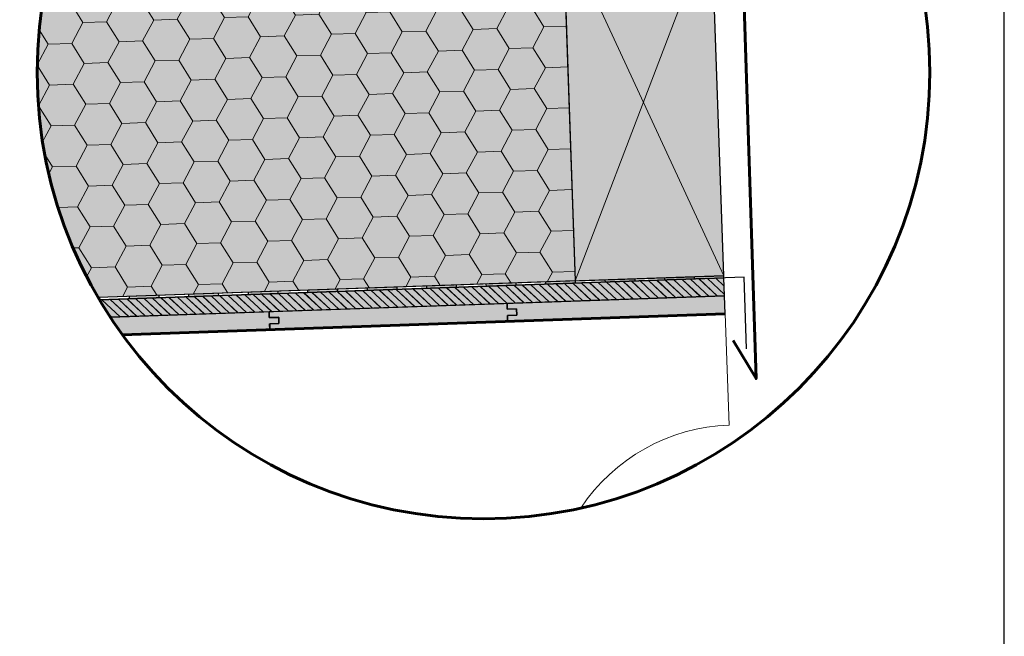
# Model space of a CAD drawing. Units: millimetres. Extents: x 271 to 3241, y 225 to 2325.
# Drawn here: x 2579 to 3241, y 1496 to 1910 of the extents above; entities that cross this region are included whole.
import ezdxf

# ---------------------------------------------------------------- set-up
doc = ezdxf.new("R2010")
doc.units = ezdxf.units.MM
for name, color, linetype, lineweight in [('Klempířské prvky', 7, 'Continuous', 25), ('Obrys', 7, 'Continuous', 60), ('Parozábrana', 7, 'Continuous', 25), ('Podbarvení', 7, 'Continuous', 25), ('čára dřevěné prvky', 7, 'Continuous', 25), ('čára EPS', 7, 'Continuous', 25), ('čára konstrukce v pohledu', 7, 'Continuous', 18), ('čára parozábrana', 7, 'Continuous', 25), ('čára výplně', 7, 'Continuous', 18)]:
    doc.layers.add(name, color=color, linetype=linetype, lineweight=lineweight)

msp = doc.modelspace()

# ---------------------------------------------------------------- hatches: boundary and pattern name
at = {"layer": 'Parozábrana', "linetype": 'Continuous', "lineweight": 13}
for points in [[(2952.149, 1734.782), (2932.161, 1734.084), (2932.214, 1732.584), (2952.201, 1733.282)], [(2992.125, 1736.178), (2972.137, 1735.48), (2972.189, 1733.98), (2992.177, 1734.678)], [(3032.1, 1737.574), (3012.113, 1736.876), (3012.165, 1735.376), (3032.153, 1736.074)], [(2752.271, 1727.802), (2732.283, 1727.104), (2732.335, 1725.605), (2752.323, 1726.303)], [(2792.247, 1729.198), (2772.259, 1728.5), (2772.311, 1727.001), (2792.299, 1727.699)], [(2832.222, 1730.594), (2812.234, 1729.896), (2812.287, 1728.397), (2832.275, 1729.095)], [(2872.198, 1731.99), (2852.21, 1731.292), (2852.262, 1729.793), (2872.25, 1730.491)], [(2912.173, 1733.386), (2892.186, 1732.688), (2892.238, 1731.188), (2912.226, 1731.886)], [(2672.32, 1725.01), (2652.332, 1724.312), (2652.384, 1722.813), (2672.372, 1723.511)], [(2712.295, 1726.406), (2692.307, 1725.708), (2692.36, 1724.209), (2712.348, 1724.907)]]:
    msp.add_hatch(color=176, dxfattribs=at).paths.add_polyline_path(points)
h = msp.add_hatch(color=176, dxfattribs=at)
edge = h.paths.add_edge_path()
edge.add_arc((2890.542, 1874.906), 300, 210.291958, 210.617801)
edge.add_line((2632.367, 1722.114), (2632.396, 1722.115))
edge.add_line((2632.396, 1722.115), (2632.344, 1723.614))
edge.add_line((2632.344, 1723.614), (2631.502, 1723.584))
at = {"layer": 'Podbarvení'}
h = msp.add_hatch(color=9, dxfattribs=at)
h.dxf.hatch_style = 1
edge = h.paths.add_edge_path()
edge.add_arc((2890.542, 1874.906), 300, 162.950621, 210.291958)
edge.add_line((2631.502, 1723.584), (2952.149, 1734.782))
edge.add_line((2952.149, 1734.782), (2943.77, 1974.74))
edge.add_line((2943.77, 1974.74), (2603.727, 1962.865))
at = {"layer": 'Podbarvení', "linetype": 'Continuous', "lineweight": 13, "true_color": 0xa55a14}
msp.add_hatch(color=34, dxfattribs=at).paths.add_polyline_path([(3043.817, 1975.127), (2943.878, 1971.637), (2952.149, 1734.782), (3052.088, 1738.271)])
h = msp.add_hatch(color=34, dxfattribs=at)
edge = h.paths.add_edge_path()
edge.add_arc((2890.542, 1874.906), 300, 210.617801, 213.262826)
edge.add_line((2639.693, 1710.362), (3052.559, 1724.78))
edge.add_line((3052.559, 1724.78), (3052.14, 1736.772))
edge.add_line((3052.14, 1736.772), (2632.367, 1722.114))
h = msp.add_hatch(color=34, dxfattribs=at)
h.paths.add_polyline_path([(2906.62, 1711.469), (2912.931, 1711.689), (2912.777, 1716.107), (2906.466, 1715.887), (2906.333, 1719.673), (2746.431, 1714.089), (2746.563, 1710.303), (2752.874, 1710.523), (2753.029, 1706.105), (2746.717, 1705.885), (2746.85, 1702.097), (2906.752, 1707.681)])
h.paths.add_polyline_path([(3052.559, 1724.78), (2906.333, 1719.673), (2906.466, 1715.887), (2912.777, 1716.107), (2912.931, 1711.689), (2906.62, 1711.469), (2906.752, 1707.681), (3052.978, 1712.787)])
edge = h.paths.add_edge_path()
edge.add_arc((2890.542, 1874.906), 300, 213.262826, 215.984224)
edge.add_line((2647.789, 1698.638), (2746.85, 1702.097))
edge.add_line((2746.85, 1702.097), (2746.717, 1705.885))
edge.add_line((2746.717, 1705.885), (2753.029, 1706.105))
edge.add_line((2753.029, 1706.105), (2752.874, 1710.523))
edge.add_line((2752.874, 1710.523), (2746.563, 1710.303))
edge.add_line((2746.563, 1710.303), (2746.431, 1714.089))
edge.add_line((2746.431, 1714.089), (2639.693, 1710.362))
at = {"layer": 'čára výplně'}
h = msp.add_hatch(dxfattribs=at)
h.set_pattern_fill('HONEY', color=256, scale=5, angle=2)
h.set_pattern_definition([(2, (-11040.984, -6010.899), (23.31819, 14.570822), [15.875, -31.75]), (122, (-11040.984, -6010.899), (-24.277798, 12.908734), [15.875, -31.75]), (62, (-11040.984, -6010.899), (-0.959607, 27.479557), [-31.75, 15.875])])
edge = h.paths.add_edge_path()
edge.add_arc((2890.542, 1874.906), 300, 162.950621, 210.291958)
edge.add_line((2631.502, 1723.584), (2952.149, 1734.782))
edge.add_line((2952.149, 1734.782), (2943.77, 1974.74))
edge.add_line((2943.77, 1974.74), (2603.727, 1962.865))
h = msp.add_hatch(dxfattribs=at)
h.set_pattern_fill('JIS_LC_20', color=256, scale=0.2, angle=92)
h.set_pattern_definition([(137, (-6048.736, 1226.592), (-2.7279934, -2.9254148), []), (137, (-6048.7386, 1226.672), (-2.7279934, -2.9254148), [])])
edge = h.paths.add_edge_path()
edge.add_arc((2890.542, 1874.906), 300, 210.617801, 213.262826)
edge.add_line((2639.693, 1710.362), (3052.559, 1724.78))
edge.add_line((3052.559, 1724.78), (3052.14, 1736.772))
edge.add_line((3052.14, 1736.772), (2632.367, 1722.114))

# ---------------------------------------------------------------- linework, layer by layer
msp.add_lwpolyline([(270.542, 2324.906), (270.542, 224.906), (3240.542, 224.906), (3240.542, 2324.906), (270.542, 2324.906)])
at = {"layer": 'Klempířské prvky'}
for points in [[(2943.77, 1974.74), (3037.766, 1978.022), (3036.029, 2077.507), (3043.853, 2087.645), (3052.027, 2077.786), (3053.466, 1995.299), (3063.814, 1975.476), (3073.743, 1669.143), (3058.292, 1694.858)], [(3067.272, 1689.058), (3065.68, 1737.245), (2952.201, 1733.282)]]:
    msp.add_lwpolyline(points, dxfattribs=at)
at = {"layer": 'Obrys'}
for points in [[(3037.766, 1978.022), (3036.029, 2077.507), (3043.853, 2087.645), (3052.027, 2077.786), (3053.466, 1995.299), (3063.814, 1975.476), (3073.743, 1669.143), (3058.292, 1694.858)], [(2647.789, 1698.638), (3052.978, 1712.787)]]:
    msp.add_lwpolyline(points, dxfattribs=at)
msp.add_circle((2890.542, 1874.906), 300, dxfattribs=at)
at = {"layer": 'čára dřevěné prvky'}
for points in [[(2943.878, 1971.637), (2952.149, 1734.782), (3052.088, 1738.271), (3043.817, 1975.127), (2943.878, 1971.637)], [(2639.693, 1710.362), (3052.559, 1724.78), (3052.14, 1736.772), (2632.367, 1722.114)], [(2906.333, 1719.673), (2906.466, 1715.887), (2912.777, 1716.107), (2912.931, 1711.689), (2906.62, 1711.469), (2906.752, 1707.681), (3052.978, 1712.787), (3052.559, 1724.78), (2906.466, 1719.678)], [(2647.789, 1698.638), (2746.85, 1702.097), (2746.717, 1705.885), (2753.029, 1706.105), (2752.874, 1710.523), (2746.563, 1710.303), (2746.563, 1714.094), (2639.693, 1710.362)], [(2746.431, 1714.089), (2746.563, 1710.303), (2752.882, 1710.303), (2753.029, 1706.105), (2746.85, 1705.89), (2746.85, 1702.097), (2906.752, 1707.681), (2906.62, 1711.469), (2912.931, 1711.689), (2912.777, 1716.107), (2906.466, 1715.887), (2906.466, 1719.678), (2746.431, 1714.089)]]:
    msp.add_lwpolyline(points, dxfattribs=at)
at = {"layer": 'čára EPS'}
msp.add_lwpolyline([(2603.727, 1962.865), (2943.77, 1974.74), (2952.149, 1734.782), (2631.502, 1723.584)], dxfattribs=at)
at = {"layer": 'čára konstrukce v pohledu'}
msp.add_line((3052.978, 1712.787), (3055.596, 1637.833), dxfattribs=at)
msp.add_arc((3059.958, 1512.909), 125, 92, 146.389266, dxfattribs=at)
at = {"layer": 'čára parozábrana'}
for p, q in [((2932.161, 1734.084), (2932.214, 1732.584)), ((2952.149, 1734.782), (2952.201, 1733.282)), ((2972.137, 1735.48), (2972.189, 1733.98)), ((2992.125, 1736.178), (2992.177, 1734.678)), ((3012.113, 1736.876), (3012.165, 1735.376)), ((3032.1, 1737.574), (3032.153, 1736.074)), ((2732.283, 1727.104), (2732.335, 1725.605)), ((2752.271, 1727.802), (2752.323, 1726.303)), ((2772.259, 1728.5), (2772.311, 1727.001)), ((2792.247, 1729.198), (2792.299, 1727.699)), ((2812.234, 1729.896), (2812.287, 1728.397)), ((2832.222, 1730.594), (2832.275, 1729.095)), ((2852.21, 1731.292), (2852.262, 1729.793)), ((2872.198, 1731.99), (2872.25, 1730.491)), ((2892.186, 1732.688), (2892.238, 1731.188)), ((2912.173, 1733.386), (2912.226, 1731.886)), ((2632.344, 1723.614), (2632.396, 1722.115)), ((2652.332, 1724.312), (2652.384, 1722.813)), ((2672.32, 1725.01), (2672.372, 1723.511)), ((2692.307, 1725.708), (2692.36, 1724.209)), ((2712.295, 1726.406), (2712.348, 1724.907))]:
    msp.add_line(p, q, dxfattribs=at)
msp.add_lwpolyline([(2632.367, 1722.114), (3052.14, 1736.772), (3052.088, 1738.271), (2631.502, 1723.584)], dxfattribs=at)
at = {"layer": 'čára výplně'}
for p, q in [((2952.149, 1734.782), (3043.817, 1975.127)), ((2943.878, 1971.637), (3052.088, 1738.271))]:
    msp.add_line(p, q, dxfattribs=at)

doc.saveas('drawing.dxf')
